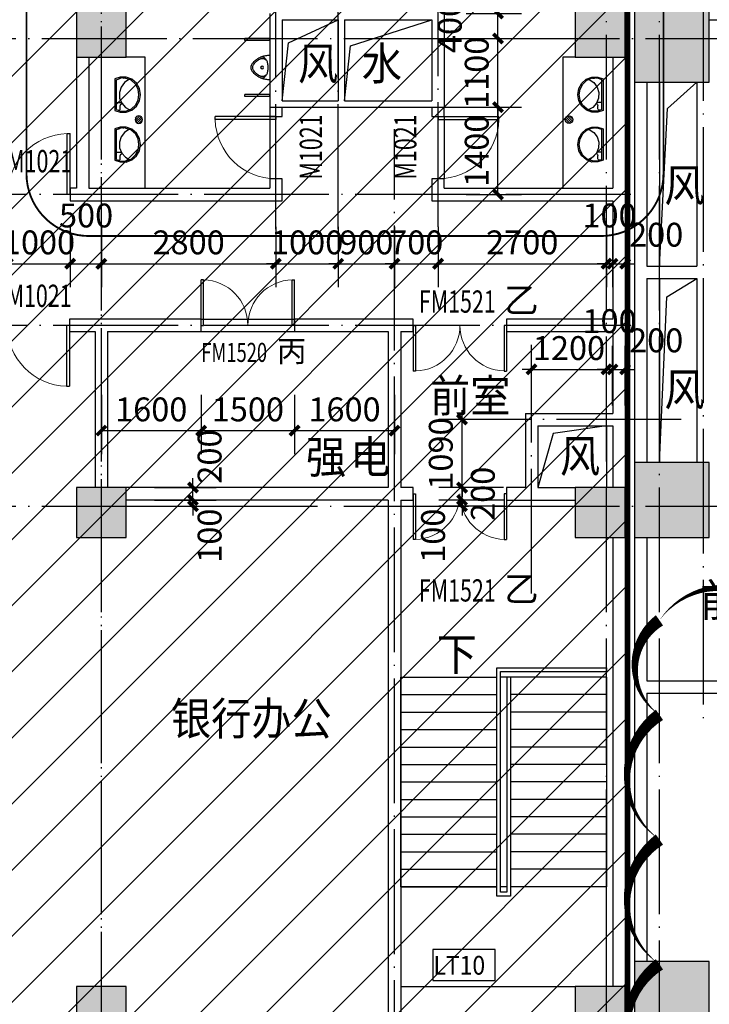
# Model space of a CAD drawing. Extents: x 3895158 to 5559748, y -2663094 to -1378001.
# Drawn here: x 4473550 to 4484610, y -1753546 to -1737758 of the extents above; entities that cross this region are included whole.
import ezdxf

# ---------------------------------------------------------------- set-up
doc = ezdxf.new("R2010")
doc.units = 0
doc.header["$LTSCALE"] = 1000
doc.header["$MEASUREMENT"] = 0
for name, pattern in [('CONTINOUS', [0]), ('DASH', [0.35, 0.25, -0.1]), ('DOTE', [2.42, 2, -0.2, 0.02, -0.2])]:
    doc.linetypes.add(name, pattern=pattern)
for name, color, linetype in [('A-EQUIPMENT', 35, 'Continuous'), ('A-TEXT4', 13, 'Continuous'), ('COLU', 2, 'Continuous'), ('COLUMN', 2, 'Continuous'), ('DIM_SYMB', 3, 'Continuous'), ('DOTE', 8, 'DOTE'), ('PUB_TEXT', 7, 'Continuous'), ('STAIR', 4, 'Continuous'), ('TEXT', 7, 'Continuous'), ('WALL', 2, 'Continuous'), ('WALL-MOVE', 15, 'Continuous'), ('WINDOW', 4, 'Continuous'), ('WINDOW_TEXT', 7, 'Continuous'), ('墙', 4, 'Continuous'), ('屋顶', 6, 'Continuous'), ('暖通-修改', 247, 'Continuous'), ('柱墙填充', 9, 'Continuous'), ('第三道尺寸线', 4, 'Continuous'), ('防火分区', 4, 'CONTINOUS')]:
    doc.layers.add(name, color=color, linetype=linetype)
doc.layers.add('面积', color=6, linetype='Continuous', plot=False)
doc.styles.add('_TCH_DIM_T3', font='SIMPLEX', dxfattribs={"width": 0.705882, "bigfont": 'GBCBIG'})
doc.styles.add('_TCH_WINDOW', font='SIMPLEX', dxfattribs={"height": 3.5, "bigfont": 'GBCBIG'})
doc.styles.add('HZTXT', font='romans.shx', dxfattribs={"width": 0.8, "height": 3.5, "bigfont": 'hztxt.shx'})
doc.dimstyles.new('_TCH_ARCH&&150', dxfattribs={"dimtxt": 382.5, "dimasz": 150, "dimexe": 375, "dimexo": 450, "dimgap": 150, "dimtad": 1, "dimdec": 0, "dimzin": 0, "dimdsep": 46, "dimtxsty": '_TCH_DIM_T3', "dimblk": 'ARCHTICK', "dimcen": 0.09, "dimclrt": 7, "dimazin": 2, "dimtfac": 1, "dimtdec": 0, "dimtix": 1, "dimtmove": 2, "dimatfit": 3, "dimfxl": 0, "dimtolj": 1, "dimtzin": 0, "dimarcsym": 0})

# ---------------------------------------------------------------- blocks, each defined once
blk = doc.blocks.new('water-010')
h = blk.add_hatch()
h.set_pattern_fill('ANSI31,_O', color=256, scale=8)
h.set_pattern_definition([(45, (-50718.814, 8056.755), (-17.960512, 17.960512), [])])
h.paths.add_polyline_path([(0, 1230), (0, 1170), (60, 1170, 0.414214)])
h.paths.add_polyline_path([(0, 1230, 0.414214), (-60, 1170), (0, 1170)])
h.paths.add_polyline_path([(0, 1170), (-60, 1170, 0.414214), (0, 1110)])
h.paths.add_polyline_path([(60, 1170), (0, 1170), (0, 1110, 0.414214)])
blk.add_circle((0, 1170), 60)
blk = doc.blocks.new('_ArchTick')
at = {"color": 0, "linetype": 'ByBlock', "const_width": 0.4}
blk.add_lwpolyline([(-0.5, -0.5), (0.5, 0.5)], dxfattribs=at)
blk = doc.blocks.new('*D1606')
at = {"layer": '第三道尺寸线', "color": 0, "lineweight": -2}
for p, q in [((4480645, -1745461), (4480645, -1745311)), ((4481310, -1745461), (4480270, -1745461)), ((4480645, -1745560), (4480645, -1745461)), ((4481310, -1745560), (4480270, -1745560)), ((4480645, -1745560), (4480645, -1745710))]:
    blk.add_line(p, q, dxfattribs=at)
at = {"layer": '第三道尺寸线', "color": 0, "lineweight": -2, "xscale": 150, "yscale": 150, "zscale": 150}
for p, rotation in [((4480645, -1745461), 270), ((4480645, -1745560), 90)]:
    blk.add_blockref('_ArchTick', p, dxfattribs=dict(at, rotation=rotation))
at = {"layer": '第三道尺寸线', "color": 7, "insert": (4480180, -1746032), "char_height": 382.5, "attachment_point": 5, "rotation": 90, "style": '_TCH_DIM_T3'}
blk.add_mtext('\\A1;100', dxfattribs=at)
blk = doc.blocks.new('*D1607')
at = {"layer": '第三道尺寸线', "color": 0, "lineweight": -2}
for p, q in [((4480645, -1745261), (4480645, -1745111)), ((4481310, -1745261), (4480270, -1745261)), ((4480645, -1745461), (4480645, -1745261)), ((4481310, -1745461), (4480270, -1745461)), ((4480645, -1745461), (4480645, -1745611))]:
    blk.add_line(p, q, dxfattribs=at)
at = {"layer": '第三道尺寸线', "color": 0, "lineweight": -2, "xscale": 150, "yscale": 150, "zscale": 150}
for p, rotation in [((4480645, -1745261), 270), ((4480645, -1745461), 90)]:
    blk.add_blockref('_ArchTick', p, dxfattribs=dict(at, rotation=rotation))
at = {"layer": '第三道尺寸线', "color": 7, "insert": (4480978, -1745361), "char_height": 382.5, "attachment_point": 5, "rotation": 90, "style": '_TCH_DIM_T3'}
blk.add_mtext('\\A1;200', dxfattribs=at)
blk = doc.blocks.new('*D1608')
at = {"layer": '第三道尺寸线', "color": 0, "lineweight": -2}
for p, q in [((4480645, -1744170), (4480645, -1744020)), ((4481310, -1744170), (4480270, -1744170)), ((4480645, -1745261), (4480645, -1744170)), ((4481310, -1745261), (4480270, -1745261)), ((4480645, -1745261), (4480645, -1745411))]:
    blk.add_line(p, q, dxfattribs=at)
at = {"layer": '第三道尺寸线', "color": 0, "lineweight": -2, "xscale": 150, "yscale": 150, "zscale": 150}
for p, rotation in [((4480645, -1744170), 270), ((4480645, -1745261), 90)]:
    blk.add_blockref('_ArchTick', p, dxfattribs=dict(at, rotation=rotation))
at = {"layer": '第三道尺寸线', "color": 7, "insert": (4480304, -1744715), "char_height": 382.5, "attachment_point": 5, "rotation": 90, "style": '_TCH_DIM_T3'}
blk.add_mtext('\\A1;1090', dxfattribs=at)
blk = doc.blocks.new('*D1609')
at = {"layer": '第三道尺寸线', "color": 0, "lineweight": -2}
for p, q in [((4481760, -1743942), (4481760, -1742990)), ((4482960, -1743942), (4482960, -1742990)), ((4481760, -1743365), (4481610, -1743365)), ((4481760, -1743365), (4482960, -1743365)), ((4482960, -1743365), (4483110, -1743365))]:
    blk.add_line(p, q, dxfattribs=at)
at = {"layer": '第三道尺寸线', "color": 0, "lineweight": -2, "xscale": 150, "yscale": 150, "zscale": 150}
blk.add_blockref('_ArchTick', (4481760, -1743365), dxfattribs=at)
at = {"layer": '第三道尺寸线', "color": 0, "lineweight": -2, "xscale": 150, "yscale": 150, "zscale": 150, "rotation": 180}
blk.add_blockref('_ArchTick', (4482960, -1743365), dxfattribs=at)
at = {"layer": '第三道尺寸线', "color": 7, "insert": (4482360, -1743024), "char_height": 382.5, "attachment_point": 5, "style": '_TCH_DIM_T3'}
blk.add_mtext('\\A1;1200', dxfattribs=at)
blk = doc.blocks.new('*D1610')
at = {"layer": '第三道尺寸线', "color": 0, "lineweight": -2}
for p, q in [((4482960, -1743942), (4482960, -1742990)), ((4483060, -1743942), (4483060, -1742990)), ((4482960, -1743365), (4482810, -1743365)), ((4482960, -1743365), (4483060, -1743365)), ((4483060, -1743365), (4483210, -1743365))]:
    blk.add_line(p, q, dxfattribs=at)
at = {"layer": '第三道尺寸线', "color": 0, "lineweight": -2, "xscale": 150, "yscale": 150, "zscale": 150}
blk.add_blockref('_ArchTick', (4482960, -1743365), dxfattribs=at)
at = {"layer": '第三道尺寸线', "color": 0, "lineweight": -2, "xscale": 150, "yscale": 150, "zscale": 150, "rotation": 180}
blk.add_blockref('_ArchTick', (4483060, -1743365), dxfattribs=at)
at = {"layer": '第三道尺寸线', "color": 7, "insert": (4483010, -1742592), "char_height": 382.5, "attachment_point": 5, "style": '_TCH_DIM_T3'}
blk.add_mtext('\\A1;100', dxfattribs=at)
blk = doc.blocks.new('*D1611')
at = {"layer": '第三道尺寸线', "color": 0, "lineweight": -2}
for p, q in [((4483060, -1743942), (4483060, -1742990)), ((4483260, -1743942), (4483260, -1742990)), ((4483060, -1743365), (4482910, -1743365)), ((4483060, -1743365), (4483260, -1743365)), ((4483260, -1743365), (4483410, -1743365))]:
    blk.add_line(p, q, dxfattribs=at)
at = {"layer": '第三道尺寸线', "color": 0, "lineweight": -2, "xscale": 150, "yscale": 150, "zscale": 150}
blk.add_blockref('_ArchTick', (4483060, -1743365), dxfattribs=at)
at = {"layer": '第三道尺寸线', "color": 0, "lineweight": -2, "xscale": 150, "yscale": 150, "zscale": 150, "rotation": 180}
blk.add_blockref('_ArchTick', (4483260, -1743365), dxfattribs=at)
at = {"layer": '第三道尺寸线', "color": 7, "insert": (4483758, -1742900), "char_height": 382.5, "attachment_point": 5, "style": '_TCH_DIM_T3'}
blk.add_mtext('\\A1;200', dxfattribs=at)
blk = doc.blocks.new('*D1612')
at = {"layer": '第三道尺寸线', "color": 0, "lineweight": -2}
for p, q in [((4476329, -1745260), (4476329, -1745110)), ((4475710, -1745260), (4476704, -1745260)), ((4476329, -1745460), (4476329, -1745260)), ((4475710, -1745460), (4476704, -1745460)), ((4476329, -1745460), (4476329, -1745610))]:
    blk.add_line(p, q, dxfattribs=at)
at = {"layer": '第三道尺寸线', "color": 0, "lineweight": -2, "xscale": 150, "yscale": 150, "zscale": 150}
for p, rotation in [((4476329, -1745260), 270), ((4476329, -1745460), 90)]:
    blk.add_blockref('_ArchTick', p, dxfattribs=dict(at, rotation=rotation))
at = {"layer": '第三道尺寸线', "color": 7, "insert": (4476596, -1744763), "char_height": 382.5, "attachment_point": 5, "rotation": 90, "style": '_TCH_DIM_T3'}
blk.add_mtext('\\A1;200', dxfattribs=at)
blk = doc.blocks.new('*D1613')
at = {"layer": '第三道尺寸线', "color": 0, "lineweight": -2}
for p, q in [((4476329, -1745460), (4476329, -1745310)), ((4475710, -1745460), (4476704, -1745460)), ((4476329, -1745560), (4476329, -1745460)), ((4475710, -1745560), (4476704, -1745560)), ((4476329, -1745560), (4476329, -1745710))]:
    blk.add_line(p, q, dxfattribs=at)
at = {"layer": '第三道尺寸线', "color": 0, "lineweight": -2, "xscale": 150, "yscale": 150, "zscale": 150}
for p, rotation in [((4476329, -1745460), 270), ((4476329, -1745560), 90)]:
    blk.add_blockref('_ArchTick', p, dxfattribs=dict(at, rotation=rotation))
at = {"layer": '第三道尺寸线', "color": 7, "insert": (4476596, -1746032), "char_height": 382.5, "attachment_point": 5, "rotation": 90, "style": '_TCH_DIM_T3'}
blk.add_mtext('\\A1;100', dxfattribs=at)
blk = doc.blocks.new('*D1614')
at = {"layer": '第三道尺寸线', "color": 0, "lineweight": -2}
for p, q in [((4474860, -1743771), (4474860, -1744723)), ((4476460, -1743771), (4476460, -1744723)), ((4474860, -1744348), (4476460, -1744348))]:
    blk.add_line(p, q, dxfattribs=at)
at = {"layer": '第三道尺寸线', "color": 0, "lineweight": -2, "xscale": 150, "yscale": 150, "zscale": 150, "rotation": 180}
blk.add_blockref('_ArchTick', (4474860, -1744348), dxfattribs=at)
at = {"layer": '第三道尺寸线', "color": 0, "lineweight": -2, "xscale": 150, "yscale": 150, "zscale": 150}
blk.add_blockref('_ArchTick', (4476460, -1744348), dxfattribs=at)
at = {"layer": '第三道尺寸线', "color": 7, "insert": (4475660, -1744007), "char_height": 382.5, "attachment_point": 5, "style": '_TCH_DIM_T3'}
blk.add_mtext('\\A1;1600', dxfattribs=at)
blk = doc.blocks.new('*D1615')
at = {"layer": '第三道尺寸线', "color": 0, "lineweight": -2}
for p, q in [((4476460, -1743771), (4476460, -1744723)), ((4477960, -1743771), (4477960, -1744723)), ((4476460, -1744348), (4477960, -1744348))]:
    blk.add_line(p, q, dxfattribs=at)
at = {"layer": '第三道尺寸线', "color": 0, "lineweight": -2, "xscale": 150, "yscale": 150, "zscale": 150, "rotation": 180}
blk.add_blockref('_ArchTick', (4476460, -1744348), dxfattribs=at)
at = {"layer": '第三道尺寸线', "color": 0, "lineweight": -2, "xscale": 150, "yscale": 150, "zscale": 150}
blk.add_blockref('_ArchTick', (4477960, -1744348), dxfattribs=at)
at = {"layer": '第三道尺寸线', "color": 7, "insert": (4477210, -1744007), "char_height": 382.5, "attachment_point": 5, "style": '_TCH_DIM_T3'}
blk.add_mtext('\\A1;1500', dxfattribs=at)
blk = doc.blocks.new('*D1616')
at = {"layer": '第三道尺寸线', "color": 0, "lineweight": -2}
for p, q in [((4477960, -1743771), (4477960, -1744723)), ((4479560, -1743771), (4479560, -1744723)), ((4477960, -1744348), (4479560, -1744348))]:
    blk.add_line(p, q, dxfattribs=at)
at = {"layer": '第三道尺寸线', "color": 0, "lineweight": -2, "xscale": 150, "yscale": 150, "zscale": 150, "rotation": 180}
blk.add_blockref('_ArchTick', (4477960, -1744348), dxfattribs=at)
at = {"layer": '第三道尺寸线', "color": 0, "lineweight": -2, "xscale": 150, "yscale": 150, "zscale": 150}
blk.add_blockref('_ArchTick', (4479560, -1744348), dxfattribs=at)
at = {"layer": '第三道尺寸线', "color": 7, "insert": (4478760, -1744007), "char_height": 382.5, "attachment_point": 5, "style": '_TCH_DIM_T3'}
blk.add_mtext('\\A1;1600', dxfattribs=at)
blk = doc.blocks.new('*D1658')
at = {"layer": '第三道尺寸线', "color": 0, "lineweight": -2}
for p, q in [((4480710, -1739160), (4481596, -1739160)), ((4481221, -1740560), (4481221, -1739160)), ((4480710, -1740560), (4481596, -1740560))]:
    blk.add_line(p, q, dxfattribs=at)
at = {"layer": '第三道尺寸线', "color": 0, "lineweight": -2, "xscale": 150, "yscale": 150, "zscale": 150}
for p, rotation in [((4481221, -1739160), 90), ((4481221, -1740560), 270)]:
    blk.add_blockref('_ArchTick', p, dxfattribs=dict(at, rotation=rotation))
at = {"layer": '第三道尺寸线', "color": 7, "insert": (4480880, -1739860), "char_height": 382.5, "attachment_point": 5, "rotation": 90, "style": '_TCH_DIM_T3'}
blk.add_mtext('\\A1;1400', dxfattribs=at)
blk = doc.blocks.new('*D1659')
at = {"layer": '第三道尺寸线', "color": 0, "lineweight": -2}
for p, q in [((4481221, -1738060), (4481221, -1737910)), ((4480710, -1738060), (4481596, -1738060)), ((4481221, -1739160), (4481221, -1738060)), ((4480710, -1739160), (4481596, -1739160)), ((4481221, -1739160), (4481221, -1739310))]:
    blk.add_line(p, q, dxfattribs=at)
at = {"layer": '第三道尺寸线', "color": 0, "lineweight": -2, "xscale": 150, "yscale": 150, "zscale": 150}
for p, rotation in [((4481221, -1738060), 270), ((4481221, -1739160), 90)]:
    blk.add_blockref('_ArchTick', p, dxfattribs=dict(at, rotation=rotation))
at = {"layer": '第三道尺寸线', "color": 7, "insert": (4480880, -1738610), "char_height": 382.5, "attachment_point": 5, "rotation": 90, "style": '_TCH_DIM_T3'}
blk.add_mtext('\\A1;1100', dxfattribs=at)
blk = doc.blocks.new('*D1660')
at = {"layer": '第三道尺寸线', "color": 0, "lineweight": -2}
for p, q in [((4480710, -1737660), (4481596, -1737660)), ((4481221, -1738060), (4481221, -1737660)), ((4480710, -1738060), (4481596, -1738060))]:
    blk.add_line(p, q, dxfattribs=at)
at = {"layer": '第三道尺寸线', "color": 0, "lineweight": -2, "xscale": 150, "yscale": 150, "zscale": 150}
for p, rotation in [((4481221, -1737660), 90), ((4481221, -1738060), 270)]:
    blk.add_blockref('_ArchTick', p, dxfattribs=dict(at, rotation=rotation))
at = {"layer": '第三道尺寸线', "color": 7, "insert": (4480449, -1737860), "char_height": 382.5, "attachment_point": 5, "rotation": 90, "style": '_TCH_DIM_T3'}
blk.add_mtext('\\A1;400', dxfattribs=at)
blk = doc.blocks.new('*D1901')
at = {"layer": '第三道尺寸线', "color": 0, "lineweight": -2}
for p, q in [((4473360, -1741082), (4473360, -1742046)), ((4474360, -1741082), (4474360, -1742046)), ((4473360, -1741671), (4473210, -1741671)), ((4473360, -1741671), (4474360, -1741671)), ((4474360, -1741671), (4474510, -1741671))]:
    blk.add_line(p, q, dxfattribs=at)
at = {"layer": '第三道尺寸线', "color": 0, "lineweight": -2, "xscale": 150, "yscale": 150, "zscale": 150}
blk.add_blockref('_ArchTick', (4473360, -1741671), dxfattribs=at)
at = {"layer": '第三道尺寸线', "color": 0, "lineweight": -2, "xscale": 150, "yscale": 150, "zscale": 150, "rotation": 180}
blk.add_blockref('_ArchTick', (4474360, -1741671), dxfattribs=at)
at = {"layer": '第三道尺寸线', "color": 7, "insert": (4473860, -1741329), "char_height": 382.5, "attachment_point": 5, "style": '_TCH_DIM_T3'}
blk.add_mtext('\\A1;1000', dxfattribs=at)
blk = doc.blocks.new('*D1902')
at = {"layer": '第三道尺寸线', "color": 0, "lineweight": -2}
for p, q in [((4474360, -1741082), (4474360, -1742046)), ((4474860, -1741082), (4474860, -1742046)), ((4474360, -1741671), (4474860, -1741671))]:
    blk.add_line(p, q, dxfattribs=at)
at = {"layer": '第三道尺寸线', "color": 0, "lineweight": -2, "xscale": 150, "yscale": 150, "zscale": 150, "rotation": 180}
blk.add_blockref('_ArchTick', (4474360, -1741671), dxfattribs=at)
at = {"layer": '第三道尺寸线', "color": 0, "lineweight": -2, "xscale": 150, "yscale": 150, "zscale": 150}
blk.add_blockref('_ArchTick', (4474860, -1741671), dxfattribs=at)
at = {"layer": '第三道尺寸线', "color": 7, "insert": (4474615, -1740898), "char_height": 382.5, "attachment_point": 5, "style": '_TCH_DIM_T3'}
blk.add_mtext('\\A1;500', dxfattribs=at)
blk = doc.blocks.new('*D1903')
at = {"layer": '第三道尺寸线', "color": 0, "lineweight": -2}
for p, q in [((4474860, -1741082), (4474860, -1742046)), ((4477660, -1741082), (4477660, -1742046)), ((4474860, -1741671), (4477660, -1741671))]:
    blk.add_line(p, q, dxfattribs=at)
at = {"layer": '第三道尺寸线', "color": 0, "lineweight": -2, "xscale": 150, "yscale": 150, "zscale": 150, "rotation": 180}
blk.add_blockref('_ArchTick', (4474860, -1741671), dxfattribs=at)
at = {"layer": '第三道尺寸线', "color": 0, "lineweight": -2, "xscale": 150, "yscale": 150, "zscale": 150}
blk.add_blockref('_ArchTick', (4477660, -1741671), dxfattribs=at)
at = {"layer": '第三道尺寸线', "color": 7, "insert": (4476260, -1741329), "char_height": 382.5, "attachment_point": 5, "style": '_TCH_DIM_T3'}
blk.add_mtext('\\A1;2800', dxfattribs=at)
blk = doc.blocks.new('*D1904')
at = {"layer": '第三道尺寸线', "color": 0, "lineweight": -2}
for p, q in [((4477660, -1741082), (4477660, -1742046)), ((4478660, -1741082), (4478660, -1742046)), ((4477660, -1741671), (4477510, -1741671)), ((4477660, -1741671), (4478660, -1741671)), ((4478660, -1741671), (4478810, -1741671))]:
    blk.add_line(p, q, dxfattribs=at)
at = {"layer": '第三道尺寸线', "color": 0, "lineweight": -2, "xscale": 150, "yscale": 150, "zscale": 150}
blk.add_blockref('_ArchTick', (4477660, -1741671), dxfattribs=at)
at = {"layer": '第三道尺寸线', "color": 0, "lineweight": -2, "xscale": 150, "yscale": 150, "zscale": 150, "rotation": 180}
blk.add_blockref('_ArchTick', (4478660, -1741671), dxfattribs=at)
at = {"layer": '第三道尺寸线', "color": 7, "insert": (4478160, -1741329), "char_height": 382.5, "attachment_point": 5, "style": '_TCH_DIM_T3'}
blk.add_mtext('\\A1;1000', dxfattribs=at)
blk = doc.blocks.new('*D1905')
at = {"layer": '第三道尺寸线', "color": 0, "lineweight": -2}
for p, q in [((4478660, -1741082), (4478660, -1742046)), ((4479560, -1741082), (4479560, -1742046)), ((4478660, -1741671), (4478510, -1741671)), ((4478660, -1741671), (4479560, -1741671)), ((4479560, -1741671), (4479710, -1741671))]:
    blk.add_line(p, q, dxfattribs=at)
at = {"layer": '第三道尺寸线', "color": 0, "lineweight": -2, "xscale": 150, "yscale": 150, "zscale": 150}
blk.add_blockref('_ArchTick', (4478660, -1741671), dxfattribs=at)
at = {"layer": '第三道尺寸线', "color": 0, "lineweight": -2, "xscale": 150, "yscale": 150, "zscale": 150, "rotation": 180}
blk.add_blockref('_ArchTick', (4479560, -1741671), dxfattribs=at)
at = {"layer": '第三道尺寸线', "color": 7, "insert": (4479110, -1741329), "char_height": 382.5, "attachment_point": 5, "style": '_TCH_DIM_T3'}
blk.add_mtext('\\A1;900', dxfattribs=at)
blk = doc.blocks.new('*D1906')
at = {"layer": '第三道尺寸线', "color": 0, "lineweight": -2}
for p, q in [((4479560, -1741082), (4479560, -1742046)), ((4480260, -1741082), (4480260, -1742046)), ((4479560, -1741671), (4479410, -1741671)), ((4479560, -1741671), (4480260, -1741671)), ((4480260, -1741671), (4480410, -1741671))]:
    blk.add_line(p, q, dxfattribs=at)
at = {"layer": '第三道尺寸线', "color": 0, "lineweight": -2, "xscale": 150, "yscale": 150, "zscale": 150}
blk.add_blockref('_ArchTick', (4479560, -1741671), dxfattribs=at)
at = {"layer": '第三道尺寸线', "color": 0, "lineweight": -2, "xscale": 150, "yscale": 150, "zscale": 150, "rotation": 180}
blk.add_blockref('_ArchTick', (4480260, -1741671), dxfattribs=at)
at = {"layer": '第三道尺寸线', "color": 7, "insert": (4479910, -1741329), "char_height": 382.5, "attachment_point": 5, "style": '_TCH_DIM_T3'}
blk.add_mtext('\\A1;700', dxfattribs=at)
blk = doc.blocks.new('*D1907')
at = {"layer": '第三道尺寸线', "color": 0, "lineweight": -2}
for p, q in [((4480260, -1741082), (4480260, -1742046)), ((4482960, -1741082), (4482960, -1742046)), ((4480260, -1741671), (4482960, -1741671))]:
    blk.add_line(p, q, dxfattribs=at)
at = {"layer": '第三道尺寸线', "color": 0, "lineweight": -2, "xscale": 150, "yscale": 150, "zscale": 150, "rotation": 180}
blk.add_blockref('_ArchTick', (4480260, -1741671), dxfattribs=at)
at = {"layer": '第三道尺寸线', "color": 0, "lineweight": -2, "xscale": 150, "yscale": 150, "zscale": 150}
blk.add_blockref('_ArchTick', (4482960, -1741671), dxfattribs=at)
at = {"layer": '第三道尺寸线', "color": 7, "insert": (4481610, -1741329), "char_height": 382.5, "attachment_point": 5, "style": '_TCH_DIM_T3'}
blk.add_mtext('\\A1;2700', dxfattribs=at)
blk = doc.blocks.new('*D1908')
at = {"layer": '第三道尺寸线', "color": 0, "lineweight": -2}
for p, q in [((4482960, -1741082), (4482960, -1742046)), ((4483060, -1741082), (4483060, -1742046)), ((4482960, -1741671), (4482810, -1741671)), ((4482960, -1741671), (4483060, -1741671)), ((4483060, -1741671), (4483210, -1741671))]:
    blk.add_line(p, q, dxfattribs=at)
at = {"layer": '第三道尺寸线', "color": 0, "lineweight": -2, "xscale": 150, "yscale": 150, "zscale": 150}
blk.add_blockref('_ArchTick', (4482960, -1741671), dxfattribs=at)
at = {"layer": '第三道尺寸线', "color": 0, "lineweight": -2, "xscale": 150, "yscale": 150, "zscale": 150, "rotation": 180}
blk.add_blockref('_ArchTick', (4483060, -1741671), dxfattribs=at)
at = {"layer": '第三道尺寸线', "color": 7, "insert": (4483010, -1740898), "char_height": 382.5, "attachment_point": 5, "style": '_TCH_DIM_T3'}
blk.add_mtext('\\A1;100', dxfattribs=at)
blk = doc.blocks.new('*D1909')
at = {"layer": '第三道尺寸线', "color": 0, "lineweight": -2}
for p, q in [((4483060, -1741082), (4483060, -1742046)), ((4483260, -1741082), (4483260, -1742046)), ((4483060, -1741671), (4482910, -1741671)), ((4483060, -1741671), (4483260, -1741671)), ((4483260, -1741671), (4483410, -1741671))]:
    blk.add_line(p, q, dxfattribs=at)
at = {"layer": '第三道尺寸线', "color": 0, "lineweight": -2, "xscale": 150, "yscale": 150, "zscale": 150}
blk.add_blockref('_ArchTick', (4483060, -1741671), dxfattribs=at)
at = {"layer": '第三道尺寸线', "color": 0, "lineweight": -2, "xscale": 150, "yscale": 150, "zscale": 150, "rotation": 180}
blk.add_blockref('_ArchTick', (4483260, -1741671), dxfattribs=at)
at = {"layer": '第三道尺寸线', "color": 7, "insert": (4483758, -1741206), "char_height": 382.5, "attachment_point": 5, "style": '_TCH_DIM_T3'}
blk.add_mtext('\\A1;200', dxfattribs=at)
blk = doc.blocks.new('_FZH')
at = {"layer": '柱墙填充'}
h = blk.add_hatch(color=8, dxfattribs=at)
h.dxf.hatch_style = 1
h.paths.add_polyline_path([(-0.5, -0.5), (0.5, -0.5), (0.5, 0.5), (-0.5, 0.5)])
at = {"layer": 'COLU'}
blk.add_lwpolyline([(-0.5, -0.5), (0.5, -0.5), (0.5, 0.5), (-0.5, 0.5)], close=True, dxfattribs=at)
blk = doc.blocks.new('$DorLib2D$00000002')
for p, q in [((-0.5, 0), (-0.5, 0.4875)), ((-0.475, 0.4875), (-0.5, 0.4875)), ((-0.475, 0), (-0.475, 0.4875)), ((0.475, 0), (0.475, 0.4875)), ((0.475, 0.4875), (0.5, 0.4875)), ((0.5, 0), (0.5, 0.4875)), ((-0.5, 0), (-0.475, 0)), ((0.5, 0), (0.475, 0))]:
    blk.add_line(p, q)
at = {"lineweight": 13}
for centre, start, end in [((-0.4875, 0), 0, 88.53072), ((0.4875, 0), 91.46928, 180)]:
    blk.add_arc(centre, 0.4875, start, end, dxfattribs=at)
blk = doc.blocks.new('$DorLib2D$00000001')
for p, q in [((0.45, 0.975), (0.5, 0.975)), ((0.45, 0), (0.45, 0.975)), ((0.5, 0), (0.5, 0.975)), ((0.5, 0), (0.45, 0))]:
    blk.add_line(p, q)
at = {"lineweight": 13}
blk.add_arc((0.475, 0), 0.975, 91.4693, 180, dxfattribs=at)
blk = doc.blocks.new('$plan$00001186')
for p, q in [((0, 0), (-27, -86)), ((505, 0), (0, 0)), ((532, -86), (505, 0)), ((-15, -127), (-14, -142)), ((-7, -78), (2, -52)), ((13, -24), (2, -52)), ((15, -24), (492, -24)), ((28, -87), (76, -87)), ((99, -100), (110, -117)), ((128, -26), (128, -103)), ((492, -24), (512, -78)), ((492, -24), (521, -102)), ((520, -127), (519, -142)), ((-10, -172), (7, -231)), ((515, -172), (498, -231))]:
    blk.add_line(p, q)
for points in [[(-27, -86), (-28, -182), (6, -272), (69, -345), (154, -393), (252, -410), (349, -394), (434, -346), (498, -273), (532, -183), (532, -87), (532, -86)], [(-7, -78), (-15, -123), (-15, -127)], [(-14, -142), (-10, -172)], [(2, -52), (1, -61), (2, -70), (7, -78), (14, -84), (23, -87), (28, -87)], [(493, -227), (445, -153), (374, -100), (288, -74), (198, -77), (115, -110), (48, -169), (13, -230)], [(99, -100), (93, -93), (84, -88), (76, -87)], [(520, -127), (514, -82), (512, -78)], [(520, -127), (514, -82), (512, -78)], [(515, -172), (519, -142)], [(515, -172), (519, -142)], [(7, -231), (24, -267)], [(13, -230), (11, -239), (12, -248), (14, -252)], [(24, -267), (85, -333), (166, -373), (253, -385)], [(252, -385), (342, -372), (423, -330), (483, -264), (492, -249)], [(492, -249), (495, -241), (495, -231), (493, -227)]]:
    blk.add_lwpolyline(points)
blk = doc.blocks.new('$plan$00000387')
for points in [[(-195, 0), (195, 0, -0.056281), (192, -62, -0.051243), (175, -126, -0.047086), (144, -190, -0.038643), (109, -237, -0.050944), (77, -268, -0.073316), (37, -291, -0.092337), (0, -298, -0.092337), (-37, -291, -0.073316), (-77, -268, -0.050944), (-109, -237, -0.038643), (-144, -190, -0.047086), (-175, -126, -0.051243), (-192, -62, -0.056281)], [(0, -146, 0.999985), (0, -98, 0.999985)]]:
    blk.add_lwpolyline(points, format="xyb", close=True)
for points in [[(-169, -140, -0.078162), (-171, -115, -0.158684), (-159, -87, -0.087457), (-117, -54, -0.073385), (-70, -37, -0.051629), (0, -29), (0, -29, -0.051629), (70, -37, -0.073385), (117, -54, -0.087457), (159, -87, -0.158684), (171, -115, -0.078162), (169, -140)], [(117, -54, -0.099174), (139, -85, -0.110283), (145, -118, -0.092873), (136, -158, -0.05733), (119, -188, -0.037877), (85, -227, -0.072182), (35, -264, -0.124936), (0, -273), (0, -273, -0.124936), (-35, -264, -0.072182), (-85, -227, -0.037877), (-119, -188, -0.05733), (-136, -158, -0.092873), (-145, -118, -0.110283), (-139, -85, -0.099174), (-117, -54)]]:
    blk.add_lwpolyline(points, format="xyb")
blk = doc.blocks.new('jghhjkjhlkl')
at = {"layer": '防火分区', "const_width": 50}
for points in [[(4801353, -1728919), (4801464, -1728919), (4801464, -1702658), (4864852, -1702658), (4864852, -1756961), (4833822, -1756961), (4830820, -1753959), (4801352, -1753959)], [(4738657, -1753959), (4738657, -1728919), (4801352, -1728919), (4801352, -1753959)]]:
    blk.add_lwpolyline(points, close=True, dxfattribs=at)

msp = doc.modelspace()

# ---------------------------------------------------------------- hatches: boundary and pattern name
at = {"layer": 'DOTE', "linetype": 'ByBlock'}
h = msp.add_hatch(dxfattribs=at)
h.set_pattern_fill('ANSI31', color=8, scale=6000, style=0)
h.set_pattern_definition([(45, (48747, -149401.7), (-530.33009, 530.33009), [])])
h.paths.add_polyline_path([(4483260, -1756959.7), (4407009.4, -1756959.7), (4407009.4, -1722915.2), (4483260, -1722915.2)])

# ---------------------------------------------------------------- linework, layer by layer
msp.add_line((4483410.5, -1730760.3), (4483410.5, -1752860.3))
at = {"layer": 'A-EQUIPMENT'}
for p, q in [((4475560.5, -1738360.3), (4475260.5, -1738360.3)), ((4475560.5, -1740460.3), (4475560.5, -1738360.3)), ((4482260.5, -1738360.3), (4482260.5, -1740460.3)), ((4482460.5, -1738360.3), (4482260.5, -1738360.3))]:
    msp.add_line(p, q, dxfattribs=at)
at = {"layer": 'A-TEXT4', "linetype": 'DASH', "ltscale": 2, "const_width": 30}
msp.add_lwpolyline([(4474659.1, -1728547.2), (4482875.5, -1728547.2, -0.4142136), (4483875.5, -1729547.2), (4483875.5, -1740227, -0.4142136), (4482875.5, -1741227), (4474659.1, -1741227, -0.4142136), (4473659.1, -1740227), (4473659.1, -1729547.2, -0.4142136)], format="xyb", close=True, dxfattribs=at)
at = {"layer": 'DIM_SYMB'}
msp.add_lwpolyline([(4480430.5, -1748300.3, 0, 0, 0), (4480430.5, -1752431.9, 0, 0, 0), (4481910.5, -1752431.9, 0, 0, 0), (4481910.5, -1750356.4, 120, 0, 0), (4481910.5, -1749906.4, 0, 0, 0)], format="xyseb", dxfattribs=at)
at = {"layer": 'DOTE'}
for p, q in [((4474860.5, -1761780.6), (4474860.5, -1698927.6)), ((4474860.5, -1761780.6), (4474860.5, -1698927.6)), ((4474860.5, -1764065.3), (4474860.5, -1698927.6)), ((4482960.5, -1761780.6), (4482960.5, -1698927.6)), ((4483810.5, -1761780.6), (4483810.5, -1698927.6)), ((4477660.5, -1741115.1), (4477660.5, -1728951.9)), ((4480260.5, -1741081.7), (4480260.5, -1728955.1)), ((4484510.5, -1737060.3), (4484510.5, -1749117.5)), ((4478660.5, -1741115.1), (4478660.5, -1737560.3)), ((4410987.8, -1738060.3), (4513160.5, -1738060.3)), ((4410987.8, -1738060.3), (4513160.5, -1738060.3)), ((4477560.5, -1739160.3), (4481221.2, -1739160.3)), ((4479560.5, -1755160.3), (4479560.5, -1739512.6)), ((4483349.5, -1740560.3), (4453760.5, -1740560.3)), ((4483349.5, -1742660.3), (4453760.5, -1742660.3)), ((4481760.5, -1746960.3), (4481760.5, -1742970.3)), ((4484160.5, -1744170.3), (4480760.5, -1744170.3)), ((4410987.8, -1745560.3), (4515161, -1745560.3))]:
    msp.add_line(p, q, dxfattribs=at)
at = {"layer": 'DOTE', "color": 3, "linetype": 'ByBlock'}
msp.add_lwpolyline([(4483260, -1756959.7), (4407009.4, -1756959.7), (4407009.4, -1722915.2), (4483260, -1722915.2)], close=True, dxfattribs=at)
at = {"layer": 'STAIR'}
for p, q in [((4481200.5, -1751810.3), (4481200.5, -1748150.3)), ((4481200.5, -1748150.3), (4482960.5, -1748150.3)), ((4482960.5, -1748150.3), (4482960.5, -1748210.3)), ((4479660.5, -1751660.3), (4479660.5, -1748300.3)), ((4479660.5, -1748300.3), (4481200.5, -1748300.3)), ((4481260.5, -1751750.3), (4481260.5, -1748210.3)), ((4481260.5, -1748210.3), (4482960.5, -1748210.3)), ((4481260.5, -1751660.3), (4481260.5, -1748300.3)), ((4481360.5, -1748300.3), (4481260.5, -1748300.3)), ((4481360.5, -1748300.3), (4481360.5, -1751660.3)), ((4481420.5, -1748300.3), (4481360.5, -1748300.3)), ((4481360.5, -1748300.3), (4481360.5, -1751750.3)), ((4481420.5, -1748300.3), (4481360.5, -1748300.3)), ((4482960.5, -1748300.3), (4481420.5, -1748300.3)), ((4481420.5, -1748300.3), (4481420.5, -1751810.3)), ((4482960.5, -1748300.3), (4482960.5, -1751660.3)), ((4479660.5, -1748580.3), (4481200.5, -1748580.3)), ((4482960.5, -1748580.3), (4481420.5, -1748580.3)), ((4479660.5, -1748860.3), (4481200.5, -1748860.3)), ((4482960.5, -1748860.3), (4481420.5, -1748860.3)), ((4479660.5, -1749140.3), (4481200.5, -1749140.3)), ((4482960.5, -1749140.3), (4481420.5, -1749140.3)), ((4479660.5, -1749420.3), (4481200.5, -1749420.3)), ((4482960.5, -1749420.3), (4481420.5, -1749420.3)), ((4479660.5, -1749700.3), (4481200.5, -1749700.3)), ((4482960.5, -1749700.3), (4481420.5, -1749700.3)), ((4479660.5, -1749980.3), (4481200.5, -1749980.3)), ((4482960.5, -1749980.3), (4481420.5, -1749980.3)), ((4479660.5, -1750260.3), (4481200.5, -1750260.3)), ((4482960.5, -1750260.3), (4481420.5, -1750260.3)), ((4479660.5, -1750540.3), (4481200.5, -1750540.3)), ((4482960.5, -1750540.3), (4481420.5, -1750540.3)), ((4479660.5, -1750820.3), (4481200.5, -1750820.3)), ((4482960.5, -1750820.3), (4481420.5, -1750820.3)), ((4479660.5, -1751100.3), (4481200.5, -1751100.3)), ((4482960.5, -1751100.3), (4481420.5, -1751100.3)), ((4479660.5, -1751380.3), (4481200.5, -1751380.3)), ((4482960.5, -1751380.3), (4481420.5, -1751380.3)), ((4479660.5, -1751660.3), (4481200.5, -1751660.3)), ((4479660.5, -1751660.3), (4479660.5, -1753260.3)), ((4481200.5, -1751660.3), (4479660.5, -1751660.3)), ((4481360.5, -1751660.3), (4481260.5, -1751660.3)), ((4481360.5, -1751750.3), (4481260.5, -1751750.3)), ((4482960.5, -1751660.3), (4481420.5, -1751660.3)), ((4482960.5, -1751660.3), (4481420.5, -1751660.3)), ((4482960.5, -1753260.3), (4482960.5, -1751660.3)), ((4481420.5, -1751810.3), (4481200.5, -1751810.3)), ((4479660.5, -1753260.3), (4482460.5, -1753260.3))]:
    msp.add_line(p, q, dxfattribs=at)
at = {"layer": 'WALL'}
for p, q in [((4477560.5, -1737660.3), (4477560.5, -1739160.3)), ((4480360.5, -1737660.3), (4480360.5, -1739160.3)), ((4477760.5, -1737760.3), (4478660.5, -1737760.3)), ((4477760.5, -1737760.3), (4477760.5, -1739060.3)), ((4478660.5, -1737760.3), (4478660.5, -1739060.3)), ((4478760.5, -1737760.3), (4478760.5, -1739060.3)), ((4478760.5, -1737760.3), (4480160.5, -1737760.3)), ((4480160.5, -1737760.3), (4480160.5, -1739060.3)), ((4484610.5, -1737760.3), (4488710.5, -1737760.3)), ((4474460.5, -1738360.3), (4474460.5, -1740460.3)), ((4474660.5, -1738360.3), (4474660.5, -1740460.3)), ((4483060.5, -1738360.3), (4483060.5, -1740460.3)), ((4483260.5, -1738360.3), (4483260.5, -1740560.3)), ((4483410.5, -1738760.3), (4483410.5, -1741810.6)), ((4483610.5, -1738760.3), (4483610.5, -1741710.6)), ((4484410.5, -1738760.3), (4484410.5, -1741710.6)), ((4477760.5, -1739060.3), (4478660.5, -1739060.3)), ((4478760.5, -1739060.3), (4480160.5, -1739060.3)), ((4477560.5, -1739160.3), (4477560.5, -1739310.3)), ((4477560.5, -1739310.3), (4477760.5, -1739310.3)), ((4477760.5, -1739160.3), (4478660.5, -1739160.3)), ((4477760.5, -1739310.3), (4477760.5, -1739160.3)), ((4478660.5, -1739160.3), (4480160.5, -1739160.3)), ((4480160.5, -1739160.3), (4480160.5, -1739310.3)), ((4480160.5, -1739310.3), (4480360.5, -1739310.3)), ((4480360.5, -1739310.3), (4480360.5, -1739160.3)), ((4477760.5, -1740310.3), (4477560.5, -1740310.3)), ((4477560.5, -1740310.3), (4477560.5, -1740460.3)), ((4477760.5, -1740660.3), (4477760.5, -1740310.3)), ((4480360.5, -1740310.3), (4480160.5, -1740310.3)), ((4480160.5, -1740310.3), (4480160.5, -1740660.3)), ((4480360.5, -1740460.3), (4480360.5, -1740310.3)), ((4474460.5, -1740460.3), (4474360.3, -1740460.3)), ((4474360.3, -1740460.3), (4474360.3, -1740660.3)), ((4474660.5, -1740460.3), (4477560.5, -1740460.3)), ((4480360.5, -1740460.3), (4483060.5, -1740460.3)), ((4483260.5, -1740560.3), (4483260.5, -1742660.3)), ((4474360.3, -1740660.3), (4474560.5, -1740660.3)), ((4474560.5, -1740660.3), (4477760.5, -1740660.3)), ((4480160.5, -1740660.3), (4483060.5, -1740660.3)), ((4483060.5, -1740660.3), (4483060.5, -1742560.3)), ((4483410.5, -1741810.6), (4483410.5, -1744860.3)), ((4483610.5, -1741710.6), (4484410.5, -1741710.6)), ((4483610.5, -1741910.6), (4484410.5, -1741910.6)), ((4483610.5, -1741910.6), (4483610.5, -1744860.3)), ((4484410.5, -1741910.6), (4484410.5, -1744860.3)), ((4474860.5, -1742560.3), (4474350.5, -1742560.3)), ((4474350.5, -1742560.3), (4474350.5, -1742760.3)), ((4476460, -1742560.3), (4474860.5, -1742560.3)), ((4476460, -1742760.3), (4476460, -1742560.3)), ((4479560.5, -1742560.3), (4477960, -1742560.3)), ((4477960, -1742560.3), (4477960, -1742760.3)), ((4479860.4, -1742560.3), (4479560.5, -1742560.3)), ((4479860.4, -1742760.3), (4479860.4, -1742560.3)), ((4483060.5, -1742560.3), (4481360.4, -1742560.3)), ((4481360.4, -1742560.3), (4481360.4, -1742760.3)), ((4474350.5, -1742760.3), (4474760.5, -1742760.3)), ((4474760.5, -1742760.3), (4474760.5, -1745260.3)), ((4474960.5, -1742760.3), (4476460, -1742760.3)), ((4474960.5, -1742760.3), (4474960.5, -1745260.3)), ((4477960, -1742760.3), (4479460.5, -1742760.3)), ((4479460.5, -1742760.3), (4479460.5, -1745260.6)), ((4479660.5, -1742760.3), (4479660.5, -1745260.6)), ((4479660.5, -1742760.3), (4479860.4, -1742760.3)), ((4481360.4, -1742760.3), (4483060.5, -1742760.3)), ((4483060.5, -1742760.3), (4483060.5, -1744070.3)), ((4483260.5, -1742660.3), (4483260.5, -1744170.3)), ((4481660.5, -1744070.3), (4481660.5, -1745260.6)), ((4481660.5, -1744070.3), (4483060.5, -1744070.3)), ((4483260.5, -1744170.3), (4483260.5, -1745260.3)), ((4481860.5, -1744270.3), (4481860.5, -1745260.6)), ((4481860.5, -1744270.3), (4483060.5, -1744270.3)), ((4483060.5, -1744270.3), (4483060.5, -1745260.3)), ((4479460.5, -1745260.6), (4475260.5, -1745260.3)), ((4479860.4, -1745260.6), (4479660.5, -1745260.6)), ((4479860.4, -1745460.6), (4479860.4, -1745260.6)), ((4481660.5, -1745260.6), (4481360.4, -1745260.6)), ((4481360.4, -1745260.6), (4481360.4, -1745460.6)), ((4481860.5, -1745260.6), (4482460.5, -1745260.6)), ((4479460.5, -1745460.6), (4475260.5, -1745460.3)), ((4479460.5, -1745460.6), (4479460.5, -1753810.3)), ((4479660.5, -1745460.6), (4479860.4, -1745460.6)), ((4479660.5, -1745460.6), (4479660.5, -1753810.3)), ((4481360.4, -1745460.6), (4481760.5, -1745460.6)), ((4481760.5, -1745460.6), (4482460.5, -1745460.6)), ((4483060.5, -1746060.3), (4483060.5, -1753260.3)), ((4483260.5, -1746060.3), (4483260.5, -1753260.3)), ((4483410.5, -1746060.3), (4483410.5, -1748457.1)), ((4483610.5, -1746060.3), (4483610.5, -1748357.1)), ((4483410.5, -1748457.1), (4483410.5, -1752860.3)), ((4483610.5, -1748357.1), (4488710.5, -1748357.1)), ((4483610.5, -1748557.1), (4488910.5, -1748557.1)), ((4483610.5, -1748557.1), (4483610.5, -1752860.3))]:
    msp.add_line(p, q, dxfattribs=at)
at = {"layer": 'WALL-MOVE'}
for p, q in [((4477560.5, -1738060), (4477160.5, -1738060)), ((4477160.5, -1738090), (4477160.5, -1738060)), ((4477560.5, -1738090), (4477160.5, -1738090)), ((4477560.5, -1738090), (4477560.5, -1738060)), ((4477560.5, -1738960), (4477160.5, -1738960)), ((4477160.5, -1738990), (4477160.5, -1738960)), ((4477560.5, -1738990), (4477160.5, -1738990)), ((4477560.5, -1738990), (4477560.5, -1738960))]:
    msp.add_line(p, q, dxfattribs=at)
at = {"layer": 'WINDOW'}
for p, q in [((4477560.5, -1739310.3), (4477560.5, -1740310.3)), ((4480360.5, -1739310.3), (4480360.5, -1740310.3)), ((4476460, -1742560.3), (4477960, -1742560.3)), ((4476460, -1742760.3), (4477960, -1742760.3)), ((4482960.5, -1744270.3), (4482960.5, -1745260.3))]:
    msp.add_line(p, q, dxfattribs=at)
for points in [[(4477760.5, -1739060.3), (4477863.3, -1738128.7), (4478660.5, -1737760.3)], [(4478760.5, -1739060.3), (4478856.2, -1738175.8), (4480160.5, -1737760.3)], [(4482960.5, -1744270.3), (4482107.9, -1744396.1), (4481860.5, -1745260.6)]]:
    msp.add_lwpolyline(points, dxfattribs=at)
at = {"layer": '墙'}
for p, q in [((4483810.5, -1738760.3), (4483810.5, -1741710.6)), ((4483810.5, -1741910.6), (4483810.5, -1744860.3))]:
    msp.add_line(p, q, dxfattribs=at)
for points in [[(4483810.5, -1741710.6), (4483940.8, -1739181.9), (4484410.5, -1738760.3)], [(4483810.5, -1744860.3), (4483926.7, -1742202.5), (4483926.7, -1742202.5), (4484410.5, -1741910.6)]]:
    msp.add_lwpolyline(points, dxfattribs=at)
at = {"layer": '屋顶'}
msp.add_lwpolyline([(4480178.5, -1752665.1), (4480178.5, -1753165.1), (4481178.5, -1753165.1), (4481178.5, -1752665.1)], close=True, dxfattribs=at)
at = {"layer": '暖通-修改'}
msp.add_lwpolyline([(4483810.5, -1754904.4, 0, 200, -0.5205671), (4483810.5, -1752904.4, 0, 200, -0.5205671), (4483810.5, -1750904.4, 0, 200, -0.5205671), (4483810.5, -1748904.4, 0, 200, -0.5205671), (4483810.5, -1747388.8, 0, 200, -0.5205671), (4485810.5, -1747388.8, 0, 200, -0.5205671), (4487810.5, -1747388.8, 0, 200, -0.5205671), (4489810.5, -1747388.8, 0, 200, -0.5205671), (4491810.5, -1747388.8, 0, 200, -0.5205671), (4493810.5, -1747388.8, 0, 200, -0.5205671), (4495810.5, -1747388.8, 0, 200, -0.5205671), (4497810.5, -1747388.8, 0, 200, -0.5205671), (4499810.5, -1747388.8, 0, 200, -0.5205671), (4501810.5, -1747388.8, 0, 200, -0.5205671), (4503810.5, -1747388.8, 0, 200, -0.5205671)], format="xyseb", dxfattribs=at)
at = {"layer": '面积'}
msp.add_lwpolyline([(4515161, -1756742.7), (4512748.6, -1754330.3), (4483335.5, -1754330.3), (4483335.5, -1729290.3), (4483140.5, -1729290.3), (4483140.5, -1702790.3), (4515161, -1702790.3)], dxfattribs=at)

# ---------------------------------------------------------------- block references
at = {"layer": 'A-EQUIPMENT'}
for name, p, rotation in [('$plan$00000387', (4477560.5, -1738525), 270), ('$plan$00001186', (4475076.4, -1739212.7), 90), ('water-010', (4483530.5, -1739360.3), 90), ('$plan$00001186', (4475076.4, -1740012.8), 90)]:
    msp.add_blockref(name, p, dxfattribs=dict(at, rotation=rotation))
at = {"layer": 'A-EQUIPMENT', "yscale": -1, "rotation": 90}
for p in [(4482910.5, -1739212.7), (4482910.5, -1740012.8)]:
    msp.add_blockref('$plan$00001186', p, dxfattribs=at)
at = {"layer": 'A-EQUIPMENT', "xscale": -1, "rotation": 270}
msp.add_blockref('water-010', (4474290.5, -1739360.3), dxfattribs=at)
at = {"layer": 'COLUMN'}
for p, xscale, yscale, zscale in [((4474860.5, -1737960.3), 800, 800, 800), ((4482860.5, -1737960.3), 800, 800, 800), ((4484010.5, -1738160.3), 1200, 1200, 1200), ((4484010.5, -1745460.3), 1200, 1200, 1200), ((4474860.5, -1745660.3), 800, 800, 800), ((4482860.5, -1745660.3), 800, 800, 800), ((4484010.5, -1753460.3), 1200, 1200, 1200), ((4474860.5, -1753660.3), 800, 800, 800), ((4482860.5, -1753660.3), 800, 800, 800)]:
    msp.add_blockref('_FZH', p, dxfattribs=dict(at, xscale=xscale, yscale=yscale, zscale=zscale))
at = {"layer": 'WINDOW'}
ref = msp.add_blockref('$DorLib2D$00000001', (4477660.5, -1739810.3), dxfattribs=dict(at, xscale=-1000, yscale=-1000, zscale=-1000, rotation=270))
ref.add_attrib('A', 'M1021', (4478399.1, -1740320.3), dxfattribs={"layer": 'WINDOW_TEXT', "height": 357, "rotation": 90, "style": '_TCH_WINDOW', "width": 0.705882})
ref = msp.add_blockref('$DorLib2D$00000001', (4480260.5, -1739810.3), dxfattribs=dict(at, xscale=-1000, yscale=1000, zscale=-1000, rotation=270))
ref.add_attrib('A', 'M1021', (4479913.2, -1740320.3), dxfattribs={"layer": 'WINDOW_TEXT', "height": 357, "rotation": 90, "style": '_TCH_WINDOW', "width": 0.705882})
ref = msp.add_blockref('$DorLib2D$00000001', (4473860.3, -1740560.3), dxfattribs=dict(at, xscale=1000, yscale=1000, zscale=1000, rotation=359.9999999996283))
ref.add_attrib('A', 'M1021', (4473350.3, -1740205.2), dxfattribs={"layer": 'WINDOW_TEXT', "height": 357, "style": '_TCH_WINDOW', "width": 0.705882})
ref = msp.add_blockref('$DorLib2D$00000001', (4473850.5, -1742660.3), dxfattribs=dict(at, xscale=1000, yscale=-1000, zscale=1000, rotation=359.9999999997042))
ref.add_attrib('A', 'M1021', (4473340.5, -1742363.9), dxfattribs={"layer": 'WINDOW_TEXT', "height": 357, "style": '_TCH_WINDOW', "width": 0.705882})
for p, xscale, yscale, zscale, rotation in [((4477210, -1742660.3), -1500, 1500, -1500, 359.9999999995031), ((4480610.4, -1742660.3), 1500, -1500, 1500, 359.9999999995034), ((4480610.4, -1745360.6), 1500, -1500, 1500, 359.9999999973198)]:
    msp.add_blockref('$DorLib2D$00000002', p, dxfattribs=dict(at, xscale=xscale, yscale=yscale, zscale=zscale, rotation=rotation))
at = {"layer": '防火分区', "xscale": 0.9994005833868866, "yscale": 0.9994005833868866, "zscale": 0.9994005833868866}
msp.add_blockref('jghhjkjhlkl', (-315175.6, -1422.5), dxfattribs=at)

# ---------------------------------------------------------------- texts
at = {"layer": 'PUB_TEXT', "style": 'HZTXT', "width": 0.9}
for s, height, p in [('风', 525, (4478013.3, -1738724.1)), ('水', 525, (4479037.5, -1738724.1)), ('前室', 525, (4480132, -1744050.7)), ('强', 525, (4478141.2, -1745031.2)), ('电', 525, (4478851.8, -1745031.2)), ('风', 525, (4482214.8, -1745017.4)), ('前室', 525, (4484462.2, -1747327.7)), ('下', 525, (4480238.9, -1748195.3)), ('银行办公', 525, (4475976.4, -1749227.4)), ('LT10', 300, (4480185.5, -1753070.2))]:
    msp.add_text(s, height=height, dxfattribs=at).set_placement(p)
at = {"layer": 'TEXT', "style": 'HZTXT', "width": 0.9}
for p in [(4483889.5, -1740675.2), (4483889.5, -1743950.1)]:
    msp.add_text('风', height=525, dxfattribs=at).set_placement(p)
at = {"layer": 'WINDOW_TEXT', "style": '_TCH_WINDOW', "width": 0.705882}
for s, height, p in [('FM1521', 357, (4479952.5, -1742456.7)), ('FM1520', 306, (4476462.3, -1743246)), ('FM1521', 357, (4479952.5, -1747087.7))]:
    msp.add_text(s, height=height, dxfattribs=at).set_placement(p)
at = {"layer": 'WINDOW_TEXT', "style": '_TCH_WINDOW'}
for s, height, p in [('乙', 405.1, (4481320.5, -1742456.7)), ('丙', 347.2, (4477676, -1743246)), ('乙', 405.1, (4481320.5, -1747087.7))]:
    msp.add_text(s, height=height, dxfattribs=at).set_placement(p)

# ---------------------------------------------------------------- dimensions: what is measured, and where the dimension line sits
at = {"layer": '第三道尺寸线'}
for base, p1, p2, angle, picture, middle in [((4481221.2, -1737660.3), (4480260.5, -1738060.3), (4480260.5, -1737660.3), 90, '*D1660', (4480448.7, -1737860.3)), ((4474860.5, -1741670.5), (4474360.3, -1740631.7), (4474860.5, -1740631.7), 360, '*D1902', (4474615.4, -1740898)), ((4483060.5, -1741670.5), (4482960.5, -1740631.7), (4483060.5, -1740631.7), 360, '*D1908', (4483010.5, -1740898)), ((4483260.5, -1741670.5), (4483060.5, -1740631.7), (4483260.5, -1740631.7), 360, '*D1909', (4483757.6, -1741205.5)), ((4483060.5, -1743364.9), (4482960.5, -1744391.7), (4483060.5, -1744391.7), 0, '*D1610', (4483010.5, -1742592.4)), ((4483260.5, -1743364.9), (4483060.5, -1744391.7), (4483260.5, -1744391.7), 0, '*D1611', (4483757.6, -1742899.9)), ((4476329.5, -1745260.3), (4475260.5, -1745460.3), (4475260.5, -1745260.3), 90, '*D1612', (4476596.5, -1744763.2)), ((4480645, -1745260.6), (4481760.5, -1745460.6), (4481760.5, -1745260.6), 90, '*D1607', (4480978.5, -1745360.6)), ((4476329.5, -1745460.3), (4475260.5, -1745560.3), (4475260.5, -1745460.3), 90, '*D1613', (4476596.5, -1746031.8)), ((4480645, -1745460.6), (4481760.5, -1745560.3), (4481760.5, -1745460.6), 90, '*D1606', (4480180, -1746031.8))]:
    dim = msp.add_linear_dim(base=base, p1=p1, p2=p2, angle=angle, dimstyle='_TCH_ARCH&&150', dxfattribs=at)
    dim.commit()
    dim.dimension.update_dxf_attribs({"geometry": picture, "text_midpoint": middle, "dimtype": 129})
for p1, p2, distance, picture, middle in [((4480260.5, -1739160.3), (4480260.5, -1738060.3), -960.7, '*D1659', (4480879.9, -1738610.3)), ((4480260.5, -1740560.3), (4480260.5, -1739160.3), -960.7, '*D1658', (4480879.9, -1739860.3)), ((4473360.3, -1740631.7), (4474360.3, -1740631.7), -1038.8, '*D1901', (4473860.3, -1741329.3)), ((4474860.5, -1740631.7), (4477660.5, -1740631.7), -1038.8, '*D1903', (4476260.5, -1741329.3)), ((4477660.5, -1740631.7), (4478660.5, -1740631.7), -1038.8, '*D1904', (4478160.5, -1741329.3)), ((4478660.5, -1740631.7), (4479560.5, -1740631.7), -1038.8, '*D1905', (4479110.5, -1741329.3)), ((4479560.5, -1740631.7), (4480260.5, -1740631.7), -1038.8, '*D1906', (4479910.5, -1741329.3)), ((4480260.5, -1740631.7), (4482960.5, -1740631.7), -1038.8, '*D1907', (4481610.5, -1741329.3)), ((4481760.5, -1744391.7), (4482960.5, -1744391.7), 1026.8, '*D1609', (4482360.5, -1743023.6)), ((4474860.462, -1743321.2843), (4476460.0367, -1743321.2843), -1026.8062, '*D1614', (4475660.2493, -1744006.8405)), ((4476460, -1743321.3), (4477960, -1743321.3), -1026.8, '*D1615', (4477210, -1744006.8)), ((4477960.0367, -1743321.2843), (4479560.4619, -1743321.2843), -1026.8062, '*D1616', (4478760.2493, -1744006.8405)), ((4481760.5, -1745260.6), (4481760.5, -1744170.3), 1115.5, '*D1608', (4480303.7, -1744715.5))]:
    dim = msp.add_aligned_dim(p1=p1, p2=p2, distance=distance, dimstyle='_TCH_ARCH&&150', dxfattribs=at)
    dim.commit()
    dim.dimension.update_dxf_attribs({"geometry": picture, "text_midpoint": middle})

doc.saveas('drawing.dxf')
